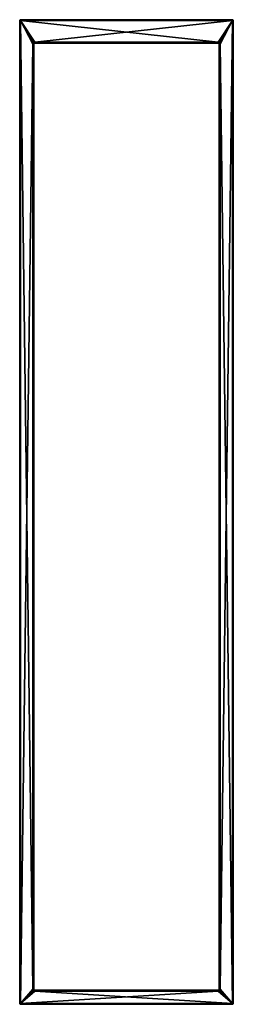
# Model space of a CAD drawing. Extents: x -46 to 46, y -420 to 0.
import ezdxf

# ---------------------------------------------------------------- set-up
doc = ezdxf.new("R2010")
doc.units = 0
doc.layers.add('L1', color=7, linetype='CONTINUOUS')

msp = doc.modelspace()

# ---------------------------------------------------------------- linework, layer by layer
at = {"layer": 'L1', "color": 7}
for points in [[(-45.3, -0.05359, 17.1), (-45.2732, -0.05359, 17.2), (-45.1, 0, 17.1)], [(-45.1, 0, 17.1), (-45.1, 0, -17.1), (-45.3, -0.05359, -17.1)], [(-45.1, 0, 17.1), (-45.3, -0.05359, -17.1), (-45.3, -0.05359, 17.1)], [(-45.2732, -0.05359, -17.2), (-45.3, -0.05359, -17.1), (-45.1, 0, -17.1)], [(-45.2, -0.05359, 17.2732), (-45.1, 0, 17.1), (-45.2732, -0.05359, 17.2)], [(-45.2732, -0.05359, -17.2), (-45.1, 0, -17.1), (-45.2, -0.05359, -17.2732)], [(-45.2, -0.05359, 17.2732), (-45.1, -0.05359, 17.3), (-45.1, 0, 17.1)], [(-45.1, -0.05359, -17.3), (-45.2, -0.05359, -17.2732), (-45.1, 0, -17.1)], [(45.1, 0, -17.1), (-45.1, 0, -17.1), (45.1, 0, 17.1)], [(45.1, 0, 17.1), (-45.1, 0, -17.1), (-45.1, 0, 17.1)], [(-45.1, -0.05359, 17.3), (45.1, -0.05359, 17.3), (45.1, 0, 17.1)], [(-45.1, -0.05359, 17.3), (45.1, 0, 17.1), (-45.1, 0, 17.1)], [(45.1, -0.05359, -17.3), (-45.1, -0.05359, -17.3), (-45.1, 0, -17.1)], [(45.1, -0.05359, -17.3), (-45.1, 0, -17.1), (45.1, 0, -17.1)], [(45.2732, -0.05359, 17.2), (45.3, -0.05359, 17.1), (45.1, 0, 17.1)], [(45.2732, -0.05359, 17.2), (45.1, 0, 17.1), (45.2, -0.05359, 17.2732)], [(45.1, -0.05359, 17.3), (45.2, -0.05359, 17.2732), (45.1, 0, 17.1)], [(45.3, -0.05359, 17.1), (45.3, -0.05359, -17.1), (45.1, 0, -17.1)], [(45.3, -0.05359, 17.1), (45.1, 0, -17.1), (45.1, 0, 17.1)], [(45.2, -0.05359, -17.2732), (45.1, -0.05359, -17.3), (45.1, 0, -17.1)], [(45.2, -0.05359, -17.2732), (45.1, 0, -17.1), (45.2732, -0.05359, -17.2)], [(45.3, -0.05359, -17.1), (45.2732, -0.05359, -17.2), (45.1, 0, -17.1)], [(-45.44641, -0.4, 17.3), (-45.4, -0.2, 17.2732), (-45.5, -0.4, 17.1)], [(-45.5, -0.4, 17.1), (-45.4, -0.2, 17.2732), (-45.44641, -0.2, 17.1)], [(-45.44641, -0.2, 17.1), (-45.44641, -0.2, -17.1), (-45.5, -0.4, -17.1)], [(-45.44641, -0.2, 17.1), (-45.5, -0.4, -17.1), (-45.5, -0.4, 17.1)], [(-45.5, -0.4, -17.1), (-45.44641, -0.2, -17.1), (-45.44641, -0.4, -17.3)], [(-45.5, -0.4, -17.1), (-45.5, -419.6, -17.1), (-45.5, -0.4, 17.1)], [(-45.5, -0.4, 17.1), (-45.5, -419.6, -17.1), (-45.5, -419.6, 17.1)], [(-45.44641, -419.6, 17.3), (-45.44641, -0.4, 17.3), (-45.5, -0.4, 17.1)], [(-45.44641, -419.6, 17.3), (-45.5, -0.4, 17.1), (-45.5, -419.6, 17.1)], [(-45.44641, -0.4, -17.3), (-45.44641, -419.6, -17.3), (-45.5, -419.6, -17.1)], [(-45.44641, -0.4, -17.3), (-45.5, -419.6, -17.1), (-45.5, -0.4, -17.1)], [(-45.4, -0.2, 17.2732), (-45.2732, -0.05359, 17.2), (-45.44641, -0.2, 17.1)], [(-45.44641, -0.2, 17.1), (-45.2732, -0.05359, 17.2), (-45.3, -0.05359, 17.1)], [(-45.3, -0.05359, 17.1), (-45.3, -0.05359, -17.1), (-45.44641, -0.2, -17.1)], [(-45.3, -0.05359, 17.1), (-45.44641, -0.2, -17.1), (-45.44641, -0.2, 17.1)], [(-45.44641, -0.2, -17.1), (-45.3, -0.05359, -17.1), (-45.4, -0.2, -17.2732)], [(-45.3, -0.4, 17.44641), (-45.2732, -0.2, 17.4), (-45.44641, -0.4, 17.3)], [(-45.44641, -0.4, 17.3), (-45.2732, -0.2, 17.4), (-45.4, -0.2, 17.2732)], [(-45.44641, -0.4, -17.3), (-45.44641, -0.2, -17.1), (-45.4, -0.2, -17.2732)], [(-45.44641, -0.4, -17.3), (-45.4, -0.2, -17.2732), (-45.3, -0.4, -17.44641)], [(-45.3, -419.6, 17.44641), (-45.3, -0.4, 17.44641), (-45.44641, -0.4, 17.3)], [(-45.3, -419.6, 17.44641), (-45.44641, -0.4, 17.3), (-45.44641, -419.6, 17.3)], [(-45.3, -0.4, -17.44641), (-45.3, -419.6, -17.44641), (-45.44641, -419.6, -17.3)], [(-45.3, -0.4, -17.44641), (-45.44641, -419.6, -17.3), (-45.44641, -0.4, -17.3)], [(-45.2732, -0.2, 17.4), (-45.2, -0.05359, 17.2732), (-45.4, -0.2, 17.2732)], [(-45.4, -0.2, 17.2732), (-45.2, -0.05359, 17.2732), (-45.2732, -0.05359, 17.2)], [(-45.4, -0.2, -17.2732), (-45.3, -0.05359, -17.1), (-45.2732, -0.05359, -17.2)], [(-45.4, -0.2, -17.2732), (-45.2732, -0.05359, -17.2), (-45.2732, -0.2, -17.4)], [(-45.3, -0.4, -17.44641), (-45.4, -0.2, -17.2732), (-45.2732, -0.2, -17.4)], [(-45.1, -0.4, 17.5), (-45.1, -0.2, 17.44641), (-45.3, -0.4, 17.44641)], [(-45.3, -0.4, 17.44641), (-45.1, -0.2, 17.44641), (-45.2732, -0.2, 17.4)], [(-45.3, -0.4, -17.44641), (-45.2732, -0.2, -17.4), (-45.1, -0.4, -17.5)], [(-45.1, -419.6, 17.5), (-45.1, -0.4, 17.5), (-45.3, -0.4, 17.44641)], [(-45.1, -419.6, 17.5), (-45.3, -0.4, 17.44641), (-45.3, -419.6, 17.44641)], [(-45.1, -0.4, -17.5), (-45.1, -419.6, -17.5), (-45.3, -419.6, -17.44641)], [(-45.1, -0.4, -17.5), (-45.3, -419.6, -17.44641), (-45.3, -0.4, -17.44641)], [(-45.1, -0.2, 17.44641), (-45.1, -0.05359, 17.3), (-45.2732, -0.2, 17.4)], [(-45.2732, -0.2, 17.4), (-45.1, -0.05359, 17.3), (-45.2, -0.05359, 17.2732)], [(-45.2732, -0.2, -17.4), (-45.2732, -0.05359, -17.2), (-45.2, -0.05359, -17.2732)], [(-45.2732, -0.2, -17.4), (-45.2, -0.05359, -17.2732), (-45.1, -0.2, -17.44641)], [(-45.1, -0.4, -17.5), (-45.2732, -0.2, -17.4), (-45.1, -0.2, -17.44641)], [(-45.1, -0.2, -17.44641), (-45.2, -0.05359, -17.2732), (-45.1, -0.05359, -17.3)], [(-45.1, -0.2, 17.44641), (45.1, -0.2, 17.44641), (45.1, -0.05359, 17.3)], [(-45.1, -0.2, 17.44641), (45.1, -0.05359, 17.3), (-45.1, -0.05359, 17.3)], [(45.1, -0.2, -17.44641), (-45.1, -0.2, -17.44641), (-45.1, -0.05359, -17.3)], [(45.1, -0.2, -17.44641), (-45.1, -0.05359, -17.3), (45.1, -0.05359, -17.3)], [(-45.1, -0.4, 17.5), (45.1, -0.4, 17.5), (45.1, -0.2, 17.44641)], [(-45.1, -0.4, 17.5), (45.1, -0.2, 17.44641), (-45.1, -0.2, 17.44641)], [(45.1, -0.4, -17.5), (-45.1, -0.4, -17.5), (-45.1, -0.2, -17.44641)], [(45.1, -0.4, -17.5), (-45.1, -0.2, -17.44641), (45.1, -0.2, -17.44641)], [(-45.1, -419.6, 17.5), (-39.9, -413.6, 17.5), (-45.1, -0.4, 17.5)], [(-45.1, -0.4, 17.5), (-39.9, -413.6, 17.5), (-39.9, -10.4, 17.5)], [(-45.1, -0.4, 17.5), (-39.9, -10.4, 17.5), (-39.79282, -10, 17.5)], [(-39.79282, -10, 17.5), (-39.5, -9.70718, 17.5), (-45.1, -0.4, 17.5)], [(-45.1, -0.4, 17.5), (-39.5, -9.70718, 17.5), (-39.1, -9.6, 17.5)], [(-45.1, -0.4, 17.5), (-39.1, -9.6, 17.5), (45.1, -0.4, 17.5)], [(45.1, -0.4, -17.5), (39.1, -9.6, -17.5), (-45.1, -0.4, -17.5)], [(-45.1, -0.4, -17.5), (39.1, -9.6, -17.5), (-39.1, -9.6, -17.5)], [(-45.1, -0.4, -17.5), (-39.1, -9.6, -17.5), (-39.5, -9.70718, -17.5)], [(-39.5, -9.70718, -17.5), (-39.79282, -10, -17.5), (-45.1, -0.4, -17.5)], [(-45.1, -0.4, -17.5), (-39.79282, -10, -17.5), (-39.9, -10.4, -17.5)], [(-45.1, -0.4, -17.5), (-39.9, -10.4, -17.5), (-45.1, -419.6, -17.5)], [(45.1, -0.4, 17.5), (-39.1, -9.6, 17.5), (39.1, -9.6, 17.5)], [(45.1, -0.4, 17.5), (39.1, -9.6, 17.5), (39.5, -9.70718, 17.5)], [(45.1, -0.4, -17.5), (39.5, -9.70718, -17.5), (39.1, -9.6, -17.5)], [(39.5, -9.70718, 17.5), (39.79282, -10, 17.5), (45.1, -0.4, 17.5)], [(39.79282, -10, -17.5), (39.5, -9.70718, -17.5), (45.1, -0.4, -17.5)], [(45.1, -0.4, 17.5), (39.79282, -10, 17.5), (39.9, -10.4, 17.5)], [(45.1, -0.4, -17.5), (39.9, -10.4, -17.5), (39.79282, -10, -17.5)], [(45.1, -0.4, 17.5), (39.9, -10.4, 17.5), (45.1, -419.6, 17.5)], [(45.1, -419.6, -17.5), (39.9, -413.6, -17.5), (45.1, -0.4, -17.5)], [(45.1, -0.4, -17.5), (39.9, -413.6, -17.5), (39.9, -10.4, -17.5)], [(45.2732, -0.2, 17.4), (45.2, -0.05359, 17.2732), (45.1, -0.2, 17.44641)], [(45.1, -0.2, 17.44641), (45.2, -0.05359, 17.2732), (45.1, -0.05359, 17.3)], [(45.1, -0.2, -17.44641), (45.1, -0.05359, -17.3), (45.2732, -0.2, -17.4)], [(45.2732, -0.2, -17.4), (45.1, -0.05359, -17.3), (45.2, -0.05359, -17.2732)], [(45.3, -0.4, 17.44641), (45.2732, -0.2, 17.4), (45.1, -0.4, 17.5)], [(45.1, -0.4, 17.5), (45.2732, -0.2, 17.4), (45.1, -0.2, 17.44641)], [(45.1, -0.4, -17.5), (45.1, -0.2, -17.44641), (45.3, -0.4, -17.44641)], [(45.3, -0.4, -17.44641), (45.1, -0.2, -17.44641), (45.2732, -0.2, -17.4)], [(45.1, -0.4, 17.5), (45.1, -419.6, 17.5), (45.3, -419.6, 17.44641)], [(45.1, -0.4, 17.5), (45.3, -419.6, 17.44641), (45.3, -0.4, 17.44641)], [(45.1, -419.6, -17.5), (45.1, -0.4, -17.5), (45.3, -0.4, -17.44641)], [(45.1, -419.6, -17.5), (45.3, -0.4, -17.44641), (45.3, -419.6, -17.44641)], [(45.2732, -0.2, 17.4), (45.2732, -0.05359, 17.2), (45.2, -0.05359, 17.2732)], [(45.2732, -0.2, -17.4), (45.2, -0.05359, -17.2732), (45.4, -0.2, -17.2732)], [(45.4, -0.2, -17.2732), (45.2, -0.05359, -17.2732), (45.2732, -0.05359, -17.2)], [(45.4, -0.2, 17.2732), (45.3, -0.05359, 17.1), (45.2732, -0.05359, 17.2)], [(45.4, -0.2, 17.2732), (45.2732, -0.05359, 17.2), (45.2732, -0.2, 17.4)], [(45.4, -0.2, -17.2732), (45.2732, -0.05359, -17.2), (45.44641, -0.2, -17.1)], [(45.44641, -0.2, -17.1), (45.2732, -0.05359, -17.2), (45.3, -0.05359, -17.1)], [(45.3, -0.4, 17.44641), (45.4, -0.2, 17.2732), (45.2732, -0.2, 17.4)], [(45.3, -0.4, -17.44641), (45.2732, -0.2, -17.4), (45.44641, -0.4, -17.3)], [(45.44641, -0.4, -17.3), (45.2732, -0.2, -17.4), (45.4, -0.2, -17.2732)], [(45.44641, -0.2, 17.1), (45.3, -0.05359, 17.1), (45.4, -0.2, 17.2732)], [(45.44641, -0.2, 17.1), (45.44641, -0.2, -17.1), (45.3, -0.05359, -17.1)], [(45.44641, -0.2, 17.1), (45.3, -0.05359, -17.1), (45.3, -0.05359, 17.1)], [(45.44641, -0.4, 17.3), (45.4, -0.2, 17.2732), (45.3, -0.4, 17.44641)], [(45.3, -0.4, 17.44641), (45.3, -419.6, 17.44641), (45.44641, -419.6, 17.3)], [(45.3, -0.4, 17.44641), (45.44641, -419.6, 17.3), (45.44641, -0.4, 17.3)], [(45.3, -419.6, -17.44641), (45.3, -0.4, -17.44641), (45.44641, -0.4, -17.3)], [(45.3, -419.6, -17.44641), (45.44641, -0.4, -17.3), (45.44641, -419.6, -17.3)], [(45.44641, -0.4, 17.3), (45.44641, -0.2, 17.1), (45.4, -0.2, 17.2732)], [(45.44641, -0.4, -17.3), (45.4, -0.2, -17.2732), (45.5, -0.4, -17.1)], [(45.5, -0.4, -17.1), (45.4, -0.2, -17.2732), (45.44641, -0.2, -17.1)], [(45.5, -0.4, 17.1), (45.44641, -0.2, 17.1), (45.44641, -0.4, 17.3)], [(45.5, -0.4, 17.1), (45.5, -0.4, -17.1), (45.44641, -0.2, -17.1)], [(45.5, -0.4, 17.1), (45.44641, -0.2, -17.1), (45.44641, -0.2, 17.1)], [(45.44641, -0.4, 17.3), (45.44641, -419.6, 17.3), (45.5, -419.6, 17.1)], [(45.44641, -0.4, 17.3), (45.5, -419.6, 17.1), (45.5, -0.4, 17.1)], [(45.44641, -419.6, -17.3), (45.44641, -0.4, -17.3), (45.5, -0.4, -17.1)], [(45.44641, -419.6, -17.3), (45.5, -0.4, -17.1), (45.5, -419.6, -17.1)], [(45.5, -419.6, -17.1), (45.5, -0.4, -17.1), (45.5, -419.6, 17.1)], [(45.5, -419.6, 17.1), (45.5, -0.4, -17.1), (45.5, -0.4, 17.1)], [(-45.1, -419.6, -17.5), (-39.9, -10.4, -17.5), (-39.9, -413.6, -17.5)], [(-39.7, -10.4, 17.44641), (-39.79282, -10, 17.5), (-39.9, -10.4, 17.5)], [(-39.79282, -10, -17.5), (-39.61961, -10.1, -17.44641), (-39.9, -10.4, -17.5)], [(-39.9, -10.4, -17.5), (-39.61961, -10.1, -17.44641), (-39.7, -10.4, -17.44641)], [(-39.9, -10.4, 17.5), (-39.9, -413.6, 17.5), (-39.7, -413.6, 17.44641)], [(-39.9, -10.4, 17.5), (-39.7, -413.6, 17.44641), (-39.7, -10.4, 17.44641)], [(-39.9, -413.6, -17.5), (-39.9, -10.4, -17.5), (-39.7, -10.4, -17.44641)], [(-39.9, -413.6, -17.5), (-39.7, -10.4, -17.44641), (-39.7, -413.6, -17.44641)], [(-39.61961, -10.1, 17.44641), (-39.5, -9.70718, 17.5), (-39.79282, -10, 17.5)], [(-39.5, -9.70718, -17.5), (-39.4, -9.88038, -17.44641), (-39.79282, -10, -17.5)], [(-39.79282, -10, -17.5), (-39.4, -9.88038, -17.44641), (-39.61961, -10.1, -17.44641)], [(-39.61961, -10.1, 17.44641), (-39.79282, -10, 17.5), (-39.7, -10.4, 17.44641)], [(-39.55359, -10.4, 17.3), (-39.61961, -10.1, 17.44641), (-39.7, -10.4, 17.44641)], [(-39.61961, -10.1, -17.44641), (-39.49282, -10.17321, -17.3), (-39.7, -10.4, -17.44641)], [(-39.7, -10.4, -17.44641), (-39.49282, -10.17321, -17.3), (-39.55359, -10.4, -17.3)], [(-39.7, -10.4, 17.44641), (-39.7, -413.6, 17.44641), (-39.55359, -413.6, 17.3)], [(-39.7, -10.4, 17.44641), (-39.55359, -413.6, 17.3), (-39.55359, -10.4, 17.3)], [(-39.7, -413.6, -17.44641), (-39.7, -10.4, -17.44641), (-39.55359, -10.4, -17.3)], [(-39.7, -413.6, -17.44641), (-39.55359, -10.4, -17.3), (-39.55359, -413.6, -17.3)], [(-39.4, -9.88038, 17.44641), (-39.5, -9.70718, 17.5), (-39.61961, -10.1, 17.44641)], [(-39.49282, -10.17321, 17.3), (-39.4, -9.88038, 17.44641), (-39.61961, -10.1, 17.44641)], [(-39.4, -9.88038, -17.44641), (-39.32679, -10.00718, -17.3), (-39.61961, -10.1, -17.44641)], [(-39.61961, -10.1, -17.44641), (-39.32679, -10.00718, -17.3), (-39.49282, -10.17321, -17.3)], [(-39.49282, -10.17321, 17.3), (-39.61961, -10.1, 17.44641), (-39.55359, -10.4, 17.3)], [(-39.5, -10.4, 17.1), (-39.49282, -10.17321, 17.3), (-39.55359, -10.4, 17.3)], [(-39.49282, -10.17321, -17.3), (-39.44641, -10.2, -17.1), (-39.55359, -10.4, -17.3)], [(-39.55359, -10.4, -17.3), (-39.44641, -10.2, -17.1), (-39.5, -10.4, -17.1)], [(-39.55359, -10.4, 17.3), (-39.55359, -413.6, 17.3), (-39.5, -413.6, 17.1)], [(-39.55359, -10.4, 17.3), (-39.5, -413.6, 17.1), (-39.5, -10.4, 17.1)], [(-39.55359, -413.6, -17.3), (-39.55359, -10.4, -17.3), (-39.5, -10.4, -17.1)], [(-39.55359, -413.6, -17.3), (-39.5, -10.4, -17.1), (-39.5, -413.6, -17.1)], [(-39.4, -9.88038, 17.44641), (-39.1, -9.6, 17.5), (-39.5, -9.70718, 17.5)], [(-39.1, -9.6, -17.5), (-39.1, -9.8, -17.44641), (-39.5, -9.70718, -17.5)], [(-39.5, -9.70718, -17.5), (-39.1, -9.8, -17.44641), (-39.4, -9.88038, -17.44641)], [(-39.44641, -10.2, 17.1), (-39.49282, -10.17321, 17.3), (-39.5, -10.4, 17.1)], [(-39.44641, -10.2, -17.1), (-39.44641, -10.2, 17.1), (-39.5, -10.4, 17.1)], [(-39.44641, -10.2, -17.1), (-39.5, -10.4, 17.1), (-39.5, -10.4, -17.1)], [(-39.5, -10.4, 17.1), (-39.5, -413.6, 17.1), (-39.5, -10.4, -17.1)], [(-39.5, -10.4, -17.1), (-39.5, -413.6, 17.1), (-39.5, -413.6, -17.1)], [(-39.32679, -10.00718, 17.3), (-39.4, -9.88038, 17.44641), (-39.49282, -10.17321, 17.3)], [(-39.44641, -10.2, 17.1), (-39.32679, -10.00718, 17.3), (-39.49282, -10.17321, 17.3)], [(-39.32679, -10.00718, -17.3), (-39.3, -10.05359, -17.1), (-39.49282, -10.17321, -17.3)], [(-39.49282, -10.17321, -17.3), (-39.3, -10.05359, -17.1), (-39.44641, -10.2, -17.1)], [(-39.3, -10.05359, 17.1), (-39.32679, -10.00718, 17.3), (-39.44641, -10.2, 17.1)], [(-39.3, -10.05359, -17.1), (-39.3, -10.05359, 17.1), (-39.44641, -10.2, 17.1)], [(-39.3, -10.05359, -17.1), (-39.44641, -10.2, 17.1), (-39.44641, -10.2, -17.1)], [(-39.1, -9.8, 17.44641), (-39.1, -9.6, 17.5), (-39.4, -9.88038, 17.44641)], [(-39.32679, -10.00718, 17.3), (-39.1, -9.8, 17.44641), (-39.4, -9.88038, 17.44641)], [(-39.1, -9.8, -17.44641), (-39.1, -9.94641, -17.3), (-39.4, -9.88038, -17.44641)], [(-39.4, -9.88038, -17.44641), (-39.1, -9.94641, -17.3), (-39.32679, -10.00718, -17.3)], [(-39.1, -9.94641, 17.3), (-39.1, -9.8, 17.44641), (-39.32679, -10.00718, 17.3)], [(-39.3, -10.05359, 17.1), (-39.1, -9.94641, 17.3), (-39.32679, -10.00718, 17.3)], [(-39.1, -9.94641, -17.3), (-39.1, -10, -17.1), (-39.32679, -10.00718, -17.3)], [(-39.32679, -10.00718, -17.3), (-39.1, -10, -17.1), (-39.3, -10.05359, -17.1)], [(-39.1, -10, 17.1), (-39.1, -9.94641, 17.3), (-39.3, -10.05359, 17.1)], [(-39.1, -10, -17.1), (-39.1, -10, 17.1), (-39.3, -10.05359, 17.1)], [(-39.1, -10, -17.1), (-39.3, -10.05359, 17.1), (-39.3, -10.05359, -17.1)], [(39.1, -9.6, 17.5), (-39.1, -9.6, 17.5), (-39.1, -9.8, 17.44641)], [(39.1, -9.6, 17.5), (-39.1, -9.8, 17.44641), (39.1, -9.8, 17.44641)], [(-39.1, -9.6, -17.5), (39.1, -9.6, -17.5), (39.1, -9.8, -17.44641)], [(-39.1, -9.6, -17.5), (39.1, -9.8, -17.44641), (-39.1, -9.8, -17.44641)], [(39.1, -9.8, 17.44641), (-39.1, -9.8, 17.44641), (-39.1, -9.94641, 17.3)], [(39.1, -9.8, 17.44641), (-39.1, -9.94641, 17.3), (39.1, -9.94641, 17.3)], [(-39.1, -9.8, -17.44641), (39.1, -9.8, -17.44641), (39.1, -9.94641, -17.3)], [(-39.1, -9.8, -17.44641), (39.1, -9.94641, -17.3), (-39.1, -9.94641, -17.3)], [(39.1, -9.94641, 17.3), (-39.1, -9.94641, 17.3), (-39.1, -10, 17.1)], [(39.1, -9.94641, 17.3), (-39.1, -10, 17.1), (39.1, -10, 17.1)], [(-39.1, -9.94641, -17.3), (39.1, -9.94641, -17.3), (39.1, -10, -17.1)], [(-39.1, -9.94641, -17.3), (39.1, -10, -17.1), (-39.1, -10, -17.1)], [(-39.1, -10, -17.1), (39.1, -10, -17.1), (-39.1, -10, 17.1)], [(-39.1, -10, 17.1), (39.1, -10, -17.1), (39.1, -10, 17.1)], [(39.1, -9.8, 17.44641), (39.5, -9.70718, 17.5), (39.1, -9.6, 17.5)], [(39.5, -9.70718, -17.5), (39.4, -9.88038, -17.44641), (39.1, -9.6, -17.5)], [(39.1, -9.6, -17.5), (39.4, -9.88038, -17.44641), (39.1, -9.8, -17.44641)], [(39.4, -9.88038, 17.44641), (39.5, -9.70718, 17.5), (39.1, -9.8, 17.44641)], [(39.1, -9.94641, 17.3), (39.4, -9.88038, 17.44641), (39.1, -9.8, 17.44641)], [(39.4, -9.88038, -17.44641), (39.32679, -10.00718, -17.3), (39.1, -9.8, -17.44641)], [(39.1, -9.8, -17.44641), (39.32679, -10.00718, -17.3), (39.1, -9.94641, -17.3)], [(39.32679, -10.00718, 17.3), (39.4, -9.88038, 17.44641), (39.1, -9.94641, 17.3)], [(39.1, -10, 17.1), (39.32679, -10.00718, 17.3), (39.1, -9.94641, 17.3)], [(39.32679, -10.00718, -17.3), (39.3, -10.05359, -17.1), (39.1, -9.94641, -17.3)], [(39.1, -9.94641, -17.3), (39.3, -10.05359, -17.1), (39.1, -10, -17.1)], [(39.3, -10.05359, 17.1), (39.32679, -10.00718, 17.3), (39.1, -10, 17.1)], [(39.3, -10.05359, -17.1), (39.3, -10.05359, 17.1), (39.1, -10, 17.1)], [(39.3, -10.05359, -17.1), (39.1, -10, 17.1), (39.1, -10, -17.1)], [(39.3, -10.05359, 17.1), (39.49282, -10.17321, 17.3), (39.32679, -10.00718, 17.3)], [(39.32679, -10.00718, -17.3), (39.44641, -10.2, -17.1), (39.3, -10.05359, -17.1)], [(39.44641, -10.2, 17.1), (39.49282, -10.17321, 17.3), (39.3, -10.05359, 17.1)], [(39.44641, -10.2, -17.1), (39.44641, -10.2, 17.1), (39.3, -10.05359, 17.1)], [(39.44641, -10.2, -17.1), (39.3, -10.05359, 17.1), (39.3, -10.05359, -17.1)], [(39.32679, -10.00718, 17.3), (39.61961, -10.1, 17.44641), (39.4, -9.88038, 17.44641)], [(39.4, -9.88038, -17.44641), (39.49282, -10.17321, -17.3), (39.32679, -10.00718, -17.3)], [(39.49282, -10.17321, 17.3), (39.61961, -10.1, 17.44641), (39.32679, -10.00718, 17.3)], [(39.49282, -10.17321, -17.3), (39.44641, -10.2, -17.1), (39.32679, -10.00718, -17.3)], [(39.4, -9.88038, 17.44641), (39.79282, -10, 17.5), (39.5, -9.70718, 17.5)], [(39.5, -9.70718, -17.5), (39.61961, -10.1, -17.44641), (39.4, -9.88038, -17.44641)], [(39.61961, -10.1, 17.44641), (39.79282, -10, 17.5), (39.4, -9.88038, 17.44641)], [(39.61961, -10.1, -17.44641), (39.49282, -10.17321, -17.3), (39.4, -9.88038, -17.44641)], [(39.44641, -10.2, 17.1), (39.55359, -10.4, 17.3), (39.49282, -10.17321, 17.3)], [(39.49282, -10.17321, -17.3), (39.5, -10.4, -17.1), (39.44641, -10.2, -17.1)], [(39.5, -10.4, 17.1), (39.55359, -10.4, 17.3), (39.44641, -10.2, 17.1)], [(39.5, -10.4, -17.1), (39.5, -10.4, 17.1), (39.44641, -10.2, 17.1)], [(39.5, -10.4, -17.1), (39.44641, -10.2, 17.1), (39.44641, -10.2, -17.1)], [(39.49282, -10.17321, 17.3), (39.7, -10.4, 17.44641), (39.61961, -10.1, 17.44641)], [(39.61961, -10.1, -17.44641), (39.55359, -10.4, -17.3), (39.49282, -10.17321, -17.3)], [(39.55359, -10.4, 17.3), (39.7, -10.4, 17.44641), (39.49282, -10.17321, 17.3)], [(39.55359, -10.4, -17.3), (39.5, -10.4, -17.1), (39.49282, -10.17321, -17.3)], [(39.79282, -10, -17.5), (39.61961, -10.1, -17.44641), (39.5, -9.70718, -17.5)], [(39.5, -10.4, -17.1), (39.5, -413.6, -17.1), (39.5, -10.4, 17.1)], [(39.5, -10.4, 17.1), (39.5, -413.6, -17.1), (39.5, -413.6, 17.1)], [(39.55359, -413.6, 17.3), (39.55359, -10.4, 17.3), (39.5, -10.4, 17.1)], [(39.55359, -413.6, 17.3), (39.5, -10.4, 17.1), (39.5, -413.6, 17.1)], [(39.55359, -10.4, -17.3), (39.55359, -413.6, -17.3), (39.5, -413.6, -17.1)], [(39.55359, -10.4, -17.3), (39.5, -413.6, -17.1), (39.5, -10.4, -17.1)], [(39.7, -10.4, -17.44641), (39.55359, -10.4, -17.3), (39.61961, -10.1, -17.44641)], [(39.7, -413.6, 17.44641), (39.7, -10.4, 17.44641), (39.55359, -10.4, 17.3)], [(39.7, -413.6, 17.44641), (39.55359, -10.4, 17.3), (39.55359, -413.6, 17.3)], [(39.7, -10.4, -17.44641), (39.7, -413.6, -17.44641), (39.55359, -413.6, -17.3)], [(39.7, -10.4, -17.44641), (39.55359, -413.6, -17.3), (39.55359, -10.4, -17.3)], [(39.61961, -10.1, 17.44641), (39.9, -10.4, 17.5), (39.79282, -10, 17.5)], [(39.79282, -10, -17.5), (39.7, -10.4, -17.44641), (39.61961, -10.1, -17.44641)], [(39.7, -10.4, 17.44641), (39.9, -10.4, 17.5), (39.61961, -10.1, 17.44641)], [(39.9, -10.4, -17.5), (39.7, -10.4, -17.44641), (39.79282, -10, -17.5)], [(39.9, -413.6, 17.5), (39.9, -10.4, 17.5), (39.7, -10.4, 17.44641)], [(39.9, -413.6, 17.5), (39.7, -10.4, 17.44641), (39.7, -413.6, 17.44641)], [(39.9, -10.4, -17.5), (39.9, -413.6, -17.5), (39.7, -413.6, -17.44641)], [(39.9, -10.4, -17.5), (39.7, -413.6, -17.44641), (39.7, -10.4, -17.44641)], [(45.1, -419.6, 17.5), (39.9, -10.4, 17.5), (39.9, -413.6, 17.5)], [(-45.1, -419.6, 17.5), (-39.79282, -414, 17.5), (-39.9, -413.6, 17.5)], [(-45.1, -419.6, -17.5), (-39.9, -413.6, -17.5), (-39.79282, -414, -17.5)], [(-39.5, -414.2928, 17.5), (-39.79282, -414, 17.5), (-45.1, -419.6, 17.5)], [(-39.79282, -414, -17.5), (-39.5, -414.2928, -17.5), (-45.1, -419.6, -17.5)], [(-45.1, -419.6, 17.5), (-39.1, -414.4, 17.5), (-39.5, -414.2928, 17.5)], [(-45.1, -419.6, -17.5), (-39.5, -414.2928, -17.5), (-39.1, -414.4, -17.5)], [(45.1, -419.6, 17.5), (39.1, -414.4, 17.5), (-45.1, -419.6, 17.5)], [(-45.1, -419.6, 17.5), (39.1, -414.4, 17.5), (-39.1, -414.4, 17.5)], [(-45.1, -419.6, -17.5), (-39.1, -414.4, -17.5), (45.1, -419.6, -17.5)], [(-39.7, -413.6, 17.44641), (-39.9, -413.6, 17.5), (-39.61961, -413.9, 17.44641)], [(-39.61961, -413.9, 17.44641), (-39.9, -413.6, 17.5), (-39.79282, -414, 17.5)], [(-39.9, -413.6, -17.5), (-39.7, -413.6, -17.44641), (-39.79282, -414, -17.5)], [(-39.79282, -414, -17.5), (-39.7, -413.6, -17.44641), (-39.61961, -413.9, -17.44641)], [(-39.61961, -413.9, 17.44641), (-39.79282, -414, 17.5), (-39.4, -414.1196, 17.44641)], [(-39.79282, -414, -17.5), (-39.61961, -413.9, -17.44641), (-39.5, -414.2928, -17.5)], [(-39.4, -414.1196, 17.44641), (-39.79282, -414, 17.5), (-39.5, -414.2928, 17.5)], [(-39.55359, -413.6, 17.3), (-39.7, -413.6, 17.44641), (-39.49282, -413.8268, 17.3)], [(-39.49282, -413.8268, 17.3), (-39.7, -413.6, 17.44641), (-39.61961, -413.9, 17.44641)], [(-39.7, -413.6, -17.44641), (-39.55359, -413.6, -17.3), (-39.61961, -413.9, -17.44641)], [(-39.61961, -413.9, -17.44641), (-39.55359, -413.6, -17.3), (-39.49282, -413.8268, -17.3)], [(-39.49282, -413.8268, 17.3), (-39.61961, -413.9, 17.44641), (-39.32679, -413.9928, 17.3)], [(-39.61961, -413.9, -17.44641), (-39.49282, -413.8268, -17.3), (-39.4, -414.1196, -17.44641)], [(-39.32679, -413.9928, 17.3), (-39.61961, -413.9, 17.44641), (-39.4, -414.1196, 17.44641)], [(-39.5, -414.2928, -17.5), (-39.61961, -413.9, -17.44641), (-39.4, -414.1196, -17.44641)], [(-39.5, -413.6, 17.1), (-39.55359, -413.6, 17.3), (-39.44641, -413.8, 17.1)], [(-39.44641, -413.8, 17.1), (-39.55359, -413.6, 17.3), (-39.49282, -413.8268, 17.3)], [(-39.55359, -413.6, -17.3), (-39.5, -413.6, -17.1), (-39.49282, -413.8268, -17.3)], [(-39.5, -413.6, -17.1), (-39.5, -413.6, 17.1), (-39.44641, -413.8, 17.1)], [(-39.5, -413.6, -17.1), (-39.44641, -413.8, 17.1), (-39.44641, -413.8, -17.1)], [(-39.49282, -413.8268, -17.3), (-39.5, -413.6, -17.1), (-39.44641, -413.8, -17.1)], [(-39.4, -414.1196, 17.44641), (-39.5, -414.2928, 17.5), (-39.1, -414.2, 17.44641)], [(-39.5, -414.2928, -17.5), (-39.4, -414.1196, -17.44641), (-39.1, -414.4, -17.5)], [(-39.1, -414.2, 17.44641), (-39.5, -414.2928, 17.5), (-39.1, -414.4, 17.5)], [(-39.44641, -413.8, 17.1), (-39.49282, -413.8268, 17.3), (-39.3, -413.9464, 17.1)], [(-39.49282, -413.8268, -17.3), (-39.44641, -413.8, -17.1), (-39.32679, -413.9928, -17.3)], [(-39.3, -413.9464, 17.1), (-39.49282, -413.8268, 17.3), (-39.32679, -413.9928, 17.3)], [(-39.4, -414.1196, -17.44641), (-39.49282, -413.8268, -17.3), (-39.32679, -413.9928, -17.3)], [(-39.44641, -413.8, -17.1), (-39.44641, -413.8, 17.1), (-39.3, -413.9464, 17.1)], [(-39.44641, -413.8, -17.1), (-39.3, -413.9464, 17.1), (-39.3, -413.9464, -17.1)], [(-39.32679, -413.9928, -17.3), (-39.44641, -413.8, -17.1), (-39.3, -413.9464, -17.1)], [(-39.32679, -413.9928, 17.3), (-39.4, -414.1196, 17.44641), (-39.1, -414.0536, 17.3)], [(-39.4, -414.1196, -17.44641), (-39.32679, -413.9928, -17.3), (-39.1, -414.2, -17.44641)], [(-39.1, -414.0536, 17.3), (-39.4, -414.1196, 17.44641), (-39.1, -414.2, 17.44641)], [(-39.1, -414.4, -17.5), (-39.4, -414.1196, -17.44641), (-39.1, -414.2, -17.44641)], [(-39.3, -413.9464, 17.1), (-39.32679, -413.9928, 17.3), (-39.1, -414, 17.1)], [(-39.32679, -413.9928, -17.3), (-39.3, -413.9464, -17.1), (-39.1, -414.0536, -17.3)], [(-39.1, -414, 17.1), (-39.32679, -413.9928, 17.3), (-39.1, -414.0536, 17.3)], [(-39.1, -414.2, -17.44641), (-39.32679, -413.9928, -17.3), (-39.1, -414.0536, -17.3)], [(-39.3, -413.9464, -17.1), (-39.3, -413.9464, 17.1), (-39.1, -414, 17.1)], [(-39.3, -413.9464, -17.1), (-39.1, -414, 17.1), (-39.1, -414, -17.1)], [(-39.1, -414.0536, -17.3), (-39.3, -413.9464, -17.1), (-39.1, -414, -17.1)], [(-39.1, -414, 17.1), (39.1, -414, 17.1), (-39.1, -414, -17.1)], [(-39.1, -414, -17.1), (39.1, -414, 17.1), (39.1, -414, -17.1)], [(-39.1, -414.0536, 17.3), (39.1, -414.0536, 17.3), (39.1, -414, 17.1)], [(-39.1, -414.0536, 17.3), (39.1, -414, 17.1), (-39.1, -414, 17.1)], [(39.1, -414.0536, -17.3), (-39.1, -414.0536, -17.3), (-39.1, -414, -17.1)], [(39.1, -414.0536, -17.3), (-39.1, -414, -17.1), (39.1, -414, -17.1)], [(-39.1, -414.2, 17.44641), (39.1, -414.2, 17.44641), (39.1, -414.0536, 17.3)], [(-39.1, -414.2, 17.44641), (39.1, -414.0536, 17.3), (-39.1, -414.0536, 17.3)], [(39.1, -414.2, -17.44641), (-39.1, -414.2, -17.44641), (-39.1, -414.0536, -17.3)], [(39.1, -414.2, -17.44641), (-39.1, -414.0536, -17.3), (39.1, -414.0536, -17.3)], [(-39.1, -414.4, 17.5), (39.1, -414.4, 17.5), (39.1, -414.2, 17.44641)], [(-39.1, -414.4, 17.5), (39.1, -414.2, 17.44641), (-39.1, -414.2, 17.44641)], [(39.1, -414.4, -17.5), (-39.1, -414.4, -17.5), (-39.1, -414.2, -17.44641)], [(39.1, -414.4, -17.5), (-39.1, -414.2, -17.44641), (39.1, -414.2, -17.44641)], [(45.1, -419.6, -17.5), (-39.1, -414.4, -17.5), (39.1, -414.4, -17.5)], [(39.1, -414, 17.1), (39.1, -414.0536, 17.3), (39.3, -413.9464, 17.1)], [(39.3, -413.9464, 17.1), (39.1, -414.0536, 17.3), (39.32679, -413.9928, 17.3)], [(39.1, -414, -17.1), (39.1, -414, 17.1), (39.3, -413.9464, 17.1)], [(39.1, -414, -17.1), (39.3, -413.9464, 17.1), (39.3, -413.9464, -17.1)], [(39.32679, -413.9928, -17.3), (39.1, -414, -17.1), (39.3, -413.9464, -17.1)], [(39.1, -414.0536, 17.3), (39.1, -414.2, 17.44641), (39.32679, -413.9928, 17.3)], [(39.32679, -413.9928, 17.3), (39.1, -414.2, 17.44641), (39.4, -414.1196, 17.44641)], [(39.4, -414.1196, -17.44641), (39.1, -414.0536, -17.3), (39.32679, -413.9928, -17.3)], [(39.1, -414.0536, -17.3), (39.1, -414, -17.1), (39.32679, -413.9928, -17.3)], [(39.1, -414.2, -17.44641), (39.1, -414.0536, -17.3), (39.4, -414.1196, -17.44641)], [(39.1, -414.2, 17.44641), (39.1, -414.4, 17.5), (39.4, -414.1196, 17.44641)], [(39.4, -414.1196, 17.44641), (39.1, -414.4, 17.5), (39.5, -414.2928, 17.5)], [(39.5, -414.2928, -17.5), (39.1, -414.2, -17.44641), (39.4, -414.1196, -17.44641)], [(39.1, -414.4, -17.5), (39.1, -414.2, -17.44641), (39.5, -414.2928, -17.5)], [(45.1, -419.6, 17.5), (39.5, -414.2928, 17.5), (39.1, -414.4, 17.5)], [(45.1, -419.6, -17.5), (39.1, -414.4, -17.5), (39.5, -414.2928, -17.5)], [(39.3, -413.9464, 17.1), (39.32679, -413.9928, 17.3), (39.44641, -413.8, 17.1)], [(39.3, -413.9464, -17.1), (39.3, -413.9464, 17.1), (39.44641, -413.8, 17.1)], [(39.3, -413.9464, -17.1), (39.44641, -413.8, 17.1), (39.44641, -413.8, -17.1)], [(39.49282, -413.8268, -17.3), (39.3, -413.9464, -17.1), (39.44641, -413.8, -17.1)], [(39.32679, -413.9928, -17.3), (39.3, -413.9464, -17.1), (39.49282, -413.8268, -17.3)], [(39.44641, -413.8, 17.1), (39.32679, -413.9928, 17.3), (39.49282, -413.8268, 17.3)], [(39.32679, -413.9928, 17.3), (39.4, -414.1196, 17.44641), (39.49282, -413.8268, 17.3)], [(39.61961, -413.9, -17.44641), (39.32679, -413.9928, -17.3), (39.49282, -413.8268, -17.3)], [(39.4, -414.1196, -17.44641), (39.32679, -413.9928, -17.3), (39.61961, -413.9, -17.44641)], [(39.49282, -413.8268, 17.3), (39.4, -414.1196, 17.44641), (39.61961, -413.9, 17.44641)], [(39.4, -414.1196, 17.44641), (39.5, -414.2928, 17.5), (39.61961, -413.9, 17.44641)], [(39.79282, -414, -17.5), (39.4, -414.1196, -17.44641), (39.61961, -413.9, -17.44641)], [(39.5, -414.2928, -17.5), (39.4, -414.1196, -17.44641), (39.79282, -414, -17.5)], [(39.44641, -413.8, 17.1), (39.49282, -413.8268, 17.3), (39.5, -413.6, 17.1)], [(39.44641, -413.8, -17.1), (39.44641, -413.8, 17.1), (39.5, -413.6, 17.1)], [(39.44641, -413.8, -17.1), (39.5, -413.6, 17.1), (39.5, -413.6, -17.1)], [(39.49282, -413.8268, -17.3), (39.44641, -413.8, -17.1), (39.55359, -413.6, -17.3)], [(39.55359, -413.6, -17.3), (39.44641, -413.8, -17.1), (39.5, -413.6, -17.1)], [(39.5, -413.6, 17.1), (39.49282, -413.8268, 17.3), (39.55359, -413.6, 17.3)], [(39.49282, -413.8268, 17.3), (39.61961, -413.9, 17.44641), (39.55359, -413.6, 17.3)], [(39.61961, -413.9, -17.44641), (39.49282, -413.8268, -17.3), (39.7, -413.6, -17.44641)], [(39.7, -413.6, -17.44641), (39.49282, -413.8268, -17.3), (39.55359, -413.6, -17.3)], [(39.61961, -413.9, 17.44641), (39.5, -414.2928, 17.5), (39.79282, -414, 17.5)], [(39.79282, -414, 17.5), (39.5, -414.2928, 17.5), (45.1, -419.6, 17.5)], [(39.5, -414.2928, -17.5), (39.79282, -414, -17.5), (45.1, -419.6, -17.5)], [(39.55359, -413.6, 17.3), (39.61961, -413.9, 17.44641), (39.7, -413.6, 17.44641)], [(39.61961, -413.9, 17.44641), (39.79282, -414, 17.5), (39.7, -413.6, 17.44641)], [(39.79282, -414, -17.5), (39.61961, -413.9, -17.44641), (39.9, -413.6, -17.5)], [(39.9, -413.6, -17.5), (39.61961, -413.9, -17.44641), (39.7, -413.6, -17.44641)], [(39.7, -413.6, 17.44641), (39.79282, -414, 17.5), (39.9, -413.6, 17.5)], [(45.1, -419.6, 17.5), (39.9, -413.6, 17.5), (39.79282, -414, 17.5)], [(45.1, -419.6, -17.5), (39.79282, -414, -17.5), (39.9, -413.6, -17.5)], [(-45.44641, -419.8, 17.1), (-45.44641, -419.6, 17.3), (-45.5, -419.6, 17.1)], [(-45.5, -419.6, 17.1), (-45.5, -419.6, -17.1), (-45.44641, -419.8, -17.1)], [(-45.5, -419.6, 17.1), (-45.44641, -419.8, -17.1), (-45.44641, -419.8, 17.1)], [(-45.44641, -419.8, -17.1), (-45.5, -419.6, -17.1), (-45.4, -419.8, -17.2732)], [(-45.4, -419.8, -17.2732), (-45.5, -419.6, -17.1), (-45.44641, -419.6, -17.3)], [(-45.4, -419.8, 17.2732), (-45.3, -419.6, 17.44641), (-45.44641, -419.6, 17.3)], [(-45.4, -419.8, 17.2732), (-45.44641, -419.6, 17.3), (-45.44641, -419.8, 17.1)], [(-45.4, -419.8, -17.2732), (-45.44641, -419.6, -17.3), (-45.2732, -419.8, -17.4)], [(-45.2732, -419.8, -17.4), (-45.44641, -419.6, -17.3), (-45.3, -419.6, -17.44641)], [(-45.3, -419.9464, 17.1), (-45.4, -419.8, 17.2732), (-45.44641, -419.8, 17.1)], [(-45.44641, -419.8, 17.1), (-45.44641, -419.8, -17.1), (-45.3, -419.9464, -17.1)], [(-45.44641, -419.8, 17.1), (-45.3, -419.9464, -17.1), (-45.3, -419.9464, 17.1)], [(-45.3, -419.9464, -17.1), (-45.44641, -419.8, -17.1), (-45.2732, -419.9464, -17.2)], [(-45.2732, -419.9464, -17.2), (-45.44641, -419.8, -17.1), (-45.4, -419.8, -17.2732)], [(-45.2732, -419.8, 17.4), (-45.3, -419.6, 17.44641), (-45.4, -419.8, 17.2732)], [(-45.2732, -419.9464, 17.2), (-45.2732, -419.8, 17.4), (-45.4, -419.8, 17.2732)], [(-45.2732, -419.9464, 17.2), (-45.4, -419.8, 17.2732), (-45.3, -419.9464, 17.1)], [(-45.2732, -419.9464, -17.2), (-45.4, -419.8, -17.2732), (-45.2, -419.9464, -17.2732)], [(-45.2, -419.9464, -17.2732), (-45.4, -419.8, -17.2732), (-45.2732, -419.8, -17.4)], [(-45.2732, -419.8, 17.4), (-45.1, -419.6, 17.5), (-45.3, -419.6, 17.44641)], [(-45.2732, -419.8, -17.4), (-45.3, -419.6, -17.44641), (-45.1, -419.8, -17.44641)], [(-45.1, -419.8, -17.44641), (-45.3, -419.6, -17.44641), (-45.1, -419.6, -17.5)], [(-45.3, -419.9464, 17.1), (-45.1, -420, 17.1), (-45.2732, -419.9464, 17.2)], [(-45.3, -419.9464, 17.1), (-45.3, -419.9464, -17.1), (-45.1, -420, -17.1)], [(-45.3, -419.9464, 17.1), (-45.1, -420, -17.1), (-45.1, -420, 17.1)], [(-45.3, -419.9464, -17.1), (-45.2732, -419.9464, -17.2), (-45.1, -420, -17.1)], [(-45.1, -419.8, 17.44641), (-45.1, -419.6, 17.5), (-45.2732, -419.8, 17.4)], [(-45.2, -419.9464, 17.2732), (-45.1, -419.8, 17.44641), (-45.2732, -419.8, 17.4)], [(-45.2, -419.9464, 17.2732), (-45.2732, -419.8, 17.4), (-45.2732, -419.9464, 17.2)], [(-45.2, -419.9464, -17.2732), (-45.2732, -419.8, -17.4), (-45.1, -419.9464, -17.3)], [(-45.1, -419.9464, -17.3), (-45.2732, -419.8, -17.4), (-45.1, -419.8, -17.44641)], [(-45.1, -420, 17.1), (-45.2, -419.9464, 17.2732), (-45.2732, -419.9464, 17.2)], [(-45.1, -420, -17.1), (-45.2732, -419.9464, -17.2), (-45.2, -419.9464, -17.2732)], [(-45.1, -419.9464, 17.3), (-45.1, -419.8, 17.44641), (-45.2, -419.9464, 17.2732)], [(-45.1, -419.9464, 17.3), (-45.2, -419.9464, 17.2732), (-45.1, -420, 17.1)], [(-45.1, -419.9464, -17.3), (-45.1, -420, -17.1), (-45.2, -419.9464, -17.2732)], [(45.1, -419.6, 17.5), (-45.1, -419.6, 17.5), (-45.1, -419.8, 17.44641)], [(45.1, -419.6, 17.5), (-45.1, -419.8, 17.44641), (45.1, -419.8, 17.44641)], [(-45.1, -419.6, -17.5), (45.1, -419.6, -17.5), (45.1, -419.8, -17.44641)], [(-45.1, -419.6, -17.5), (45.1, -419.8, -17.44641), (-45.1, -419.8, -17.44641)], [(45.1, -419.8, 17.44641), (-45.1, -419.8, 17.44641), (-45.1, -419.9464, 17.3)], [(45.1, -419.8, 17.44641), (-45.1, -419.9464, 17.3), (45.1, -419.9464, 17.3)], [(-45.1, -419.8, -17.44641), (45.1, -419.8, -17.44641), (45.1, -419.9464, -17.3)], [(-45.1, -419.8, -17.44641), (45.1, -419.9464, -17.3), (-45.1, -419.9464, -17.3)], [(45.1, -419.9464, 17.3), (-45.1, -419.9464, 17.3), (-45.1, -420, 17.1)], [(45.1, -419.9464, 17.3), (-45.1, -420, 17.1), (45.1, -420, 17.1)], [(-45.1, -419.9464, -17.3), (45.1, -419.9464, -17.3), (45.1, -420, -17.1)], [(-45.1, -419.9464, -17.3), (45.1, -420, -17.1), (-45.1, -420, -17.1)], [(45.1, -420, 17.1), (-45.1, -420, 17.1), (45.1, -420, -17.1)], [(45.1, -420, -17.1), (-45.1, -420, 17.1), (-45.1, -420, -17.1)], [(45.2732, -419.8, 17.4), (45.3, -419.6, 17.44641), (45.1, -419.8, 17.44641)], [(45.1, -419.8, 17.44641), (45.3, -419.6, 17.44641), (45.1, -419.6, 17.5)], [(45.1, -419.8, -17.44641), (45.1, -419.6, -17.5), (45.2732, -419.8, -17.4)], [(45.2732, -419.8, -17.4), (45.1, -419.6, -17.5), (45.3, -419.6, -17.44641)], [(45.2, -419.9464, 17.2732), (45.2732, -419.8, 17.4), (45.1, -419.9464, 17.3)], [(45.1, -419.9464, 17.3), (45.2732, -419.8, 17.4), (45.1, -419.8, 17.44641)], [(45.1, -419.9464, -17.3), (45.1, -419.8, -17.44641), (45.2, -419.9464, -17.2732)], [(45.2, -419.9464, -17.2732), (45.1, -419.8, -17.44641), (45.2732, -419.8, -17.4)], [(45.1, -419.9464, 17.3), (45.1, -420, 17.1), (45.2, -419.9464, 17.2732)], [(45.3, -419.9464, 17.1), (45.2732, -419.9464, 17.2), (45.1, -420, 17.1)], [(45.1, -420, 17.1), (45.2732, -419.9464, 17.2), (45.2, -419.9464, 17.2732)], [(45.1, -420, 17.1), (45.1, -420, -17.1), (45.3, -419.9464, -17.1)], [(45.1, -420, 17.1), (45.3, -419.9464, -17.1), (45.3, -419.9464, 17.1)], [(45.3, -419.9464, -17.1), (45.1, -420, -17.1), (45.2732, -419.9464, -17.2)], [(45.1, -419.9464, -17.3), (45.2, -419.9464, -17.2732), (45.1, -420, -17.1)], [(45.1, -420, -17.1), (45.2, -419.9464, -17.2732), (45.2732, -419.9464, -17.2)], [(45.2732, -419.9464, 17.2), (45.4, -419.8, 17.2732), (45.2, -419.9464, 17.2732)], [(45.2, -419.9464, 17.2732), (45.4, -419.8, 17.2732), (45.2732, -419.8, 17.4)], [(45.2, -419.9464, -17.2732), (45.2732, -419.8, -17.4), (45.2732, -419.9464, -17.2)], [(45.4, -419.8, 17.2732), (45.44641, -419.6, 17.3), (45.2732, -419.8, 17.4)], [(45.2732, -419.8, 17.4), (45.44641, -419.6, 17.3), (45.3, -419.6, 17.44641)], [(45.2732, -419.8, -17.4), (45.3, -419.6, -17.44641), (45.4, -419.8, -17.2732)], [(45.3, -419.9464, 17.1), (45.44641, -419.8, 17.1), (45.2732, -419.9464, 17.2)], [(45.2732, -419.9464, 17.2), (45.44641, -419.8, 17.1), (45.4, -419.8, 17.2732)], [(45.2732, -419.9464, -17.2), (45.2732, -419.8, -17.4), (45.4, -419.8, -17.2732)], [(45.2732, -419.9464, -17.2), (45.4, -419.8, -17.2732), (45.3, -419.9464, -17.1)], [(45.4, -419.8, -17.2732), (45.3, -419.6, -17.44641), (45.44641, -419.6, -17.3)], [(45.3, -419.9464, 17.1), (45.3, -419.9464, -17.1), (45.44641, -419.8, -17.1)], [(45.3, -419.9464, 17.1), (45.44641, -419.8, -17.1), (45.44641, -419.8, 17.1)], [(45.3, -419.9464, -17.1), (45.4, -419.8, -17.2732), (45.44641, -419.8, -17.1)], [(45.44641, -419.8, 17.1), (45.5, -419.6, 17.1), (45.4, -419.8, 17.2732)], [(45.4, -419.8, 17.2732), (45.5, -419.6, 17.1), (45.44641, -419.6, 17.3)], [(45.4, -419.8, -17.2732), (45.44641, -419.6, -17.3), (45.44641, -419.8, -17.1)], [(45.44641, -419.8, 17.1), (45.44641, -419.8, -17.1), (45.5, -419.6, -17.1)], [(45.44641, -419.8, 17.1), (45.5, -419.6, -17.1), (45.5, -419.6, 17.1)], [(45.44641, -419.8, -17.1), (45.44641, -419.6, -17.3), (45.5, -419.6, -17.1)]]:
    msp.add_3dface(points, dxfattribs=at)

doc.saveas('drawing.dxf')
